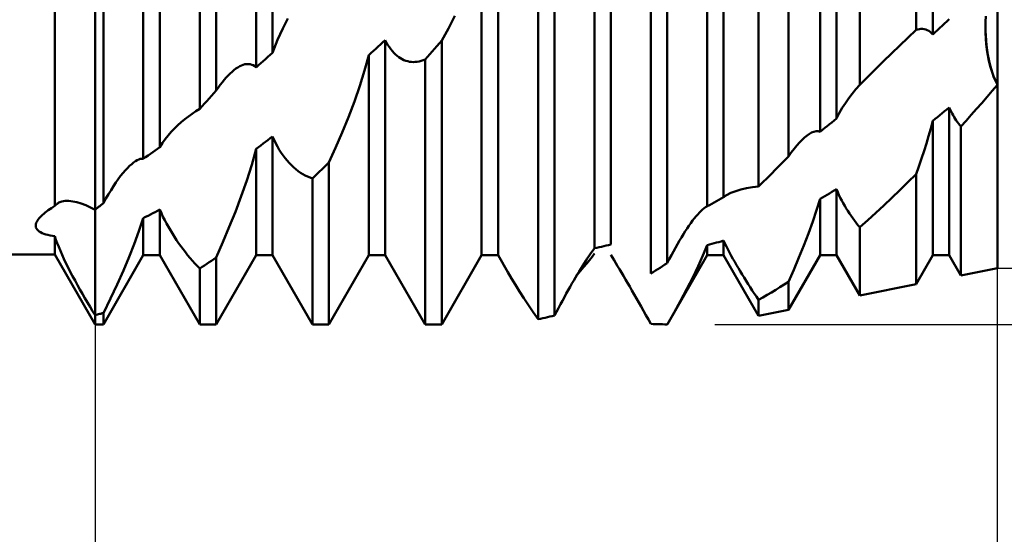
# Model space of a CAD drawing. Units: millimetres. Extents: x -27 to 125, y -37 to 39.
# Drawn here: x 79 to 90, y -6 to -1 of the extents above; entities that cross this region are included whole.
import ezdxf

# ---------------------------------------------------------------- set-up
doc = ezdxf.new("R2010")
doc.units = ezdxf.units.MM
doc.header["$LTSCALE"] = 4.5
doc.layers.add('1', color=4, linetype='CONTINUOUS')
doc.layers.add('2', color=7, linetype='CONTINUOUS')

msp = doc.modelspace()

# ---------------------------------------------------------------- linework, layer by layer
at = {"layer": '1', "color": 4, "linetype": 'CONTINUOUS', "lineweight": 50}
for p, q in [((80, -3.897), (80, 3.897)), ((81.341, -1.407), (81.341, 3.638)), ((81.159, -1.607), (81.159, 3.544)), ((88.474, -1.343), (88.474, 3.397)), ((89.098, -0.733), (89.098, 3.49)), ((90, -3.375), (90, 3.375)), ((81.784, -1.15), (81.784, 3.19)), ((81.966, -0.986), (81.966, 3.213)), ((89.284, -0.784), (89.284, 3.23)), ((87.685, -2.139), (87.685, 3.072)), ((88.034, -1.862), (88.034, 2.96)), ((88.216, -1.717), (88.216, 3.025)), ((80.716, -2.034), (80.716, 2.868)), ((87.353, -2.469), (87.353, 2.87)), ((80.091, -2.654), (80.091, 2.8)), ((80.534, -2.162), (80.534, 2.78)), ((79.553, -2.686), (79.553, 2.487)), ((86.966, -2.589), (86.966, 2.411)), ((86.784, -2.69), (86.784, 2.292)), ((86.341, -3.32), (86.341, 1.998)), ((86.159, -3.435), (86.159, 1.809)), ((85.716, -3.113), (85.716, 1.472)), ((85.534, -3.156), (85.534, 1.316)), ((85.091, -3.901), (85.091, 0.615)), ((84.466, -3.233), (84.466, 0.335)), ((84.909, -3.943), (84.909, 0.401)), ((84.284, -3.233), (84.284, 0.162)), ((82.079, -0.717), (82.136, -0.607)), ((83.915, -0.718), (83.987, -0.577)), ((89.414, -0.663), (89.44, -0.639)), ((89.44, -0.639), (89.466, -0.614)), ((89.869, -0.689), (89.87, -0.636)), ((89.869, -0.703), (89.87, -0.642)), ((89.87, -0.642), (89.873, -0.582)), ((89.87, -0.636), (89.873, -0.583)), ((82.022, -0.842), (82.079, -0.717)), ((83.841, -0.852), (83.915, -0.718)), ((89.007, -0.82), (89.098, -0.733)), ((89.098, -0.733), (89.117, -0.728)), ((89.117, -0.728), (89.135, -0.724)), ((89.135, -0.724), (89.153, -0.722)), ((89.171, -0.722), (89.153, -0.722)), ((89.189, -0.724), (89.171, -0.722)), ((89.206, -0.728), (89.189, -0.724)), ((89.223, -0.735), (89.206, -0.728)), ((89.239, -0.744), (89.223, -0.735)), ((89.255, -0.755), (89.239, -0.744)), ((89.27, -0.768), (89.255, -0.755)), ((89.284, -0.784), (89.31, -0.76)), ((89.31, -0.76), (89.336, -0.735)), ((89.336, -0.735), (89.362, -0.711)), ((89.362, -0.711), (89.388, -0.687)), ((89.388, -0.687), (89.414, -0.663)), ((89.869, -0.742), (89.869, -0.689)), ((89.87, -0.765), (89.869, -0.703)), ((89.871, -0.795), (89.869, -0.742)), ((81.966, -0.986), (82.022, -0.842)), ((83.164, -0.894), (83.19, -0.87)), ((83.19, -0.87), (83.216, -0.847)), ((83.23, -0.875), (83.216, -0.847)), ((83.216, -3.233), (83.216, -0.847)), ((83.815, -0.882), (83.841, -0.852)), ((83.841, -4), (83.841, -0.852)), ((88.917, -0.906), (89.007, -0.82)), ((89.284, -0.784), (89.27, -0.768)), ((89.872, -0.827), (89.87, -0.765)), ((89.874, -0.849), (89.871, -0.795)), ((89.877, -0.89), (89.872, -0.827)), ((89.879, -0.903), (89.874, -0.849)), ((83.06, -0.989), (83.086, -0.966)), ((83.086, -0.966), (83.112, -0.942)), ((83.112, -0.942), (83.138, -0.918)), ((83.138, -0.918), (83.164, -0.894)), ((83.245, -0.901), (83.23, -0.875)), ((83.261, -0.925), (83.245, -0.901)), ((83.277, -0.948), (83.261, -0.925)), ((83.294, -0.969), (83.277, -0.948)), ((83.311, -0.988), (83.294, -0.969)), ((83.711, -1.001), (83.737, -0.971)), ((83.737, -0.971), (83.763, -0.942)), ((83.763, -0.942), (83.789, -0.912)), ((83.789, -0.912), (83.815, -0.882)), ((88.828, -0.993), (88.917, -0.906)), ((89.884, -0.952), (89.877, -0.89)), ((89.885, -0.957), (89.879, -0.903)), ((89.894, -1.014), (89.884, -0.952)), ((89.894, -1.011), (89.885, -0.957)), ((81.836, -1.103), (81.862, -1.08)), ((81.862, -1.08), (81.888, -1.057)), ((81.888, -1.057), (81.914, -1.033)), ((81.914, -1.033), (81.94, -1.01)), ((81.94, -1.01), (81.966, -0.986)), ((82.987, -1.185), (83.034, -1.013)), ((83.034, -1.013), (83.06, -0.989)), ((83.034, -3.233), (83.034, -1.013)), ((83.329, -1.005), (83.311, -0.988)), ((83.347, -1.021), (83.329, -1.005)), ((83.365, -1.035), (83.347, -1.021)), ((83.384, -1.047), (83.365, -1.035)), ((83.404, -1.058), (83.384, -1.047)), ((83.423, -1.068), (83.404, -1.058)), ((83.443, -1.075), (83.423, -1.068)), ((83.464, -1.081), (83.443, -1.075)), ((83.485, -1.086), (83.464, -1.081)), ((83.506, -1.089), (83.485, -1.086)), ((83.527, -1.09), (83.506, -1.089)), ((83.527, -1.09), (83.548, -1.089)), ((83.548, -1.089), (83.57, -1.087)), ((83.57, -1.087), (83.592, -1.083)), ((83.592, -1.083), (83.614, -1.077)), ((83.614, -1.077), (83.636, -1.07)), ((83.636, -1.07), (83.659, -1.061)), ((83.659, -1.061), (83.685, -1.031)), ((83.659, -4), (83.659, -1.061)), ((83.685, -1.031), (83.711, -1.001)), ((88.65, -1.168), (88.739, -1.08)), ((88.739, -1.08), (88.828, -0.993)), ((89.904, -1.063), (89.894, -1.011)), ((89.906, -1.075), (89.894, -1.014)), ((89.916, -1.115), (89.904, -1.063)), ((89.921, -1.134), (89.906, -1.075)), ((81.496, -1.217), (81.518, -1.197)), ((81.518, -1.197), (81.539, -1.179)), ((81.539, -1.179), (81.561, -1.163)), ((81.561, -1.163), (81.582, -1.149)), ((81.582, -1.149), (81.602, -1.137)), ((81.602, -1.137), (81.622, -1.128)), ((81.622, -1.128), (81.642, -1.12)), ((81.642, -1.12), (81.661, -1.115)), ((81.661, -1.115), (81.681, -1.113)), ((81.681, -1.113), (81.699, -1.112)), ((81.717, -1.114), (81.699, -1.112)), ((81.735, -1.119), (81.717, -1.114)), ((81.752, -1.126), (81.735, -1.119)), ((81.769, -1.137), (81.752, -1.126)), ((81.784, -1.15), (81.769, -1.137)), ((81.784, -1.15), (81.81, -1.126)), ((81.81, -1.126), (81.836, -1.103)), ((82.933, -1.354), (82.987, -1.185)), ((88.562, -1.256), (88.65, -1.168)), ((89.93, -1.165), (89.916, -1.115)), ((89.938, -1.191), (89.921, -1.134)), ((89.945, -1.214), (89.93, -1.165)), ((89.957, -1.245), (89.938, -1.191)), ((81.41, -1.313), (81.431, -1.287)), ((81.431, -1.287), (81.453, -1.262)), ((81.453, -1.262), (81.473, -1.24)), ((81.473, -1.24), (81.496, -1.217)), ((88.474, -1.343), (88.562, -1.256)), ((89.962, -1.26), (89.945, -1.214)), ((89.978, -1.296), (89.957, -1.245)), ((89.981, -1.303), (89.962, -1.26)), ((90, -1.343), (89.978, -1.296)), ((90, -1.343), (89.981, -1.303)), ((81.315, -1.436), (81.341, -1.407)), ((81.341, -1.407), (81.364, -1.374)), ((81.364, -1.374), (81.387, -1.342)), ((81.387, -1.342), (81.41, -1.313)), ((82.873, -1.527), (82.933, -1.354)), ((88.39, -1.442), (88.431, -1.392)), ((88.431, -1.392), (88.474, -1.343)), ((89.885, -1.477), (89.942, -1.41)), ((89.942, -1.41), (90, -1.343)), ((81.211, -1.55), (81.237, -1.522)), ((81.237, -1.522), (81.263, -1.493)), ((81.263, -1.493), (81.289, -1.465)), ((81.289, -1.465), (81.315, -1.436)), ((82.807, -1.701), (82.873, -1.527)), ((88.316, -1.544), (88.352, -1.492)), ((88.352, -1.492), (88.39, -1.442)), ((89.827, -1.544), (89.885, -1.477)), ((81.075, -1.663), (81.116, -1.634)), ((81.116, -1.634), (81.159, -1.607)), ((81.159, -1.607), (81.185, -1.579)), ((81.185, -1.579), (81.211, -1.55)), ((88.247, -1.656), (88.281, -1.598)), ((88.281, -1.598), (88.316, -1.544)), ((89.388, -1.657), (89.414, -1.636)), ((89.414, -1.636), (89.44, -1.615)), ((89.44, -1.615), (89.466, -1.593)), ((89.476, -1.616), (89.466, -1.593)), ((89.466, -3.233), (89.466, -1.593)), ((89.487, -1.638), (89.476, -1.616)), ((89.711, -1.675), (89.769, -1.61)), ((89.769, -1.61), (89.827, -1.544)), ((80.955, -1.757), (80.994, -1.724)), ((80.994, -1.724), (81.034, -1.693)), ((81.034, -1.693), (81.075, -1.663)), ((82.737, -1.873), (82.807, -1.701)), ((88.164, -1.759), (88.19, -1.738)), ((88.19, -1.738), (88.216, -1.717)), ((88.216, -1.717), (88.247, -1.656)), ((89.262, -1.827), (89.284, -1.742)), ((89.284, -1.742), (89.31, -1.721)), ((89.284, -3.233), (89.284, -1.742)), ((89.31, -1.721), (89.336, -1.7)), ((89.336, -1.7), (89.362, -1.679)), ((89.362, -1.679), (89.388, -1.657)), ((89.498, -1.659), (89.487, -1.638)), ((89.509, -1.68), (89.498, -1.659)), ((89.521, -1.7), (89.509, -1.68)), ((89.532, -1.719), (89.521, -1.7)), ((89.544, -1.738), (89.532, -1.719)), ((89.557, -1.756), (89.544, -1.738)), ((89.595, -1.805), (89.653, -1.74)), ((89.653, -1.74), (89.711, -1.675)), ((80.844, -1.865), (80.879, -1.828)), ((80.879, -1.828), (80.917, -1.791)), ((80.917, -1.791), (80.955, -1.757)), ((88.034, -1.862), (88.06, -1.842)), ((88.06, -1.842), (88.086, -1.821)), ((88.086, -1.821), (88.112, -1.801)), ((88.112, -1.801), (88.138, -1.78)), ((88.138, -1.78), (88.164, -1.759)), ((89.238, -1.91), (89.262, -1.827)), ((89.569, -1.773), (89.557, -1.756)), ((89.582, -1.789), (89.569, -1.773)), ((89.595, -1.805), (89.582, -1.789)), ((89.595, -3.456), (89.595, -1.805)), ((80.746, -1.987), (80.777, -1.944)), ((80.777, -1.944), (80.81, -1.903)), ((80.81, -1.903), (80.844, -1.865)), ((81.888, -1.974), (81.914, -1.955)), ((81.914, -1.955), (81.94, -1.935)), ((81.94, -1.935), (81.966, -1.915)), ((81.983, -1.954), (81.966, -1.915)), ((81.966, -3.233), (81.966, -1.915)), ((82.002, -1.992), (81.983, -1.954)), ((82.665, -2.041), (82.737, -1.873)), ((87.806, -1.981), (87.835, -1.951)), ((87.835, -1.951), (87.863, -1.925)), ((87.863, -1.925), (87.89, -1.903)), ((87.89, -1.903), (87.916, -1.885)), ((87.916, -1.885), (87.941, -1.871)), ((87.941, -1.871), (87.966, -1.862)), ((87.966, -1.862), (87.99, -1.857)), ((88.013, -1.857), (87.99, -1.857)), ((88.034, -1.862), (88.013, -1.857)), ((89.213, -1.992), (89.238, -1.91)), ((80.639, -2.089), (80.665, -2.071)), ((80.665, -2.071), (80.691, -2.052)), ((80.691, -2.052), (80.716, -2.034)), ((80.716, -2.034), (80.746, -1.987)), ((81.735, -2.229), (81.784, -2.052)), ((81.784, -2.052), (81.81, -2.033)), ((81.784, -3.233), (81.784, -2.052)), ((81.81, -2.033), (81.836, -2.014)), ((81.836, -2.014), (81.862, -1.994)), ((81.862, -1.994), (81.888, -1.974)), ((82.021, -2.028), (82.002, -1.992)), ((82.041, -2.062), (82.021, -2.028)), ((82.062, -2.095), (82.041, -2.062)), ((82.591, -2.204), (82.665, -2.041)), ((87.716, -2.094), (87.747, -2.053)), ((87.747, -2.053), (87.777, -2.015)), ((87.777, -2.015), (87.806, -1.981)), ((89.187, -2.076), (89.213, -1.992)), ((80.446, -2.19), (80.465, -2.179)), ((80.465, -2.179), (80.483, -2.171)), ((80.483, -2.171), (80.501, -2.165)), ((80.501, -2.165), (80.518, -2.162)), ((80.534, -2.162), (80.518, -2.162)), ((80.534, -2.162), (80.56, -2.144)), ((80.56, -2.144), (80.587, -2.126)), ((80.587, -2.126), (80.613, -2.108)), ((80.613, -2.108), (80.639, -2.089)), ((82.083, -2.125), (82.062, -2.095)), ((82.105, -2.155), (82.083, -2.125)), ((82.128, -2.183), (82.105, -2.155)), ((87.637, -2.187), (87.685, -2.139)), ((87.685, -2.139), (87.716, -2.094)), ((89.129, -2.247), (89.158, -2.161)), ((89.158, -2.161), (89.187, -2.076)), ((80.309, -2.32), (80.334, -2.291)), ((80.334, -2.291), (80.358, -2.265)), ((80.358, -2.265), (80.382, -2.241)), ((80.382, -2.241), (80.405, -2.221)), ((80.405, -2.221), (80.427, -2.203)), ((80.427, -2.203), (80.446, -2.19)), ((81.68, -2.402), (81.735, -2.229)), ((82.151, -2.209), (82.128, -2.183)), ((82.175, -2.234), (82.151, -2.209)), ((82.199, -2.257), (82.175, -2.234)), ((82.224, -2.279), (82.199, -2.257)), ((82.25, -2.299), (82.224, -2.279)), ((82.487, -2.305), (82.513, -2.28)), ((82.513, -2.28), (82.539, -2.255)), ((82.539, -2.255), (82.565, -2.229)), ((82.565, -2.229), (82.591, -2.204)), ((82.591, -4), (82.591, -2.204)), ((87.495, -2.329), (87.542, -2.282)), ((87.542, -2.282), (87.59, -2.235)), ((87.59, -2.235), (87.637, -2.187)), ((89.098, -2.333), (89.129, -2.247)), ((80.231, -2.425), (80.257, -2.388)), ((80.257, -2.388), (80.283, -2.353)), ((80.283, -2.353), (80.309, -2.32)), ((82.275, -2.317), (82.25, -2.299)), ((82.302, -2.334), (82.275, -2.317)), ((82.328, -2.348), (82.302, -2.334)), ((82.355, -2.361), (82.328, -2.348)), ((82.382, -2.371), (82.355, -2.361)), ((82.409, -2.38), (82.382, -2.371)), ((82.409, -2.38), (82.435, -2.355)), ((82.409, -4), (82.409, -2.38)), ((82.435, -2.355), (82.461, -2.33)), ((82.461, -2.33), (82.487, -2.305)), ((87.4, -2.423), (87.447, -2.376)), ((87.447, -2.376), (87.495, -2.329)), ((89.009, -2.423), (89.098, -2.333)), ((89.098, -3.555), (89.098, -2.333)), ((80.148, -2.555), (80.176, -2.509)), ((80.176, -2.509), (80.204, -2.466)), ((80.204, -2.466), (80.231, -2.425)), ((81.619, -2.577), (81.68, -2.402)), ((87.1, -2.521), (87.157, -2.504)), ((87.157, -2.504), (87.219, -2.489)), ((87.219, -2.489), (87.285, -2.477)), ((87.285, -2.477), (87.353, -2.469)), ((87.353, -2.469), (87.4, -2.423)), ((88.19, -2.515), (88.216, -2.5)), ((88.23, -2.532), (88.216, -2.5)), ((88.216, -3.233), (88.216, -2.5)), ((88.92, -2.511), (89.009, -2.423)), ((80.091, -2.654), (80.12, -2.603)), ((80.12, -2.603), (80.148, -2.555)), ((81.554, -2.75), (81.619, -2.577)), ((86.888, -2.633), (86.914, -2.619)), ((86.914, -2.619), (86.94, -2.604)), ((86.94, -2.604), (86.966, -2.589)), ((86.966, -2.589), (86.971, -2.585)), ((86.971, -2.585), (86.976, -2.582)), ((86.976, -2.582), (86.981, -2.578)), ((86.981, -2.578), (86.987, -2.575)), ((86.987, -2.575), (86.992, -2.571)), ((86.992, -2.571), (86.997, -2.568)), ((86.997, -2.568), (87.047, -2.542)), ((87.047, -2.542), (87.1, -2.521)), ((87.996, -2.734), (88.034, -2.606)), ((88.034, -2.606), (88.06, -2.592)), ((88.034, -3.233), (88.034, -2.606)), ((88.06, -2.592), (88.086, -2.577)), ((88.086, -2.577), (88.112, -2.562)), ((88.112, -2.562), (88.138, -2.546)), ((88.138, -2.546), (88.164, -2.531)), ((88.164, -2.531), (88.19, -2.515)), ((88.244, -2.564), (88.23, -2.532)), ((88.259, -2.595), (88.244, -2.564)), ((88.275, -2.625), (88.259, -2.595)), ((88.741, -2.681), (88.83, -2.597)), ((88.83, -2.597), (88.92, -2.511)), ((79.479, -2.734), (79.497, -2.722)), ((79.497, -2.722), (79.515, -2.71)), ((79.515, -2.71), (79.533, -2.698)), ((79.533, -2.698), (79.553, -2.686)), ((79.553, -2.686), (79.559, -2.678)), ((79.559, -2.678), (79.566, -2.672)), ((79.566, -2.672), (79.574, -2.665)), ((79.574, -2.665), (79.581, -2.659)), ((79.581, -2.659), (79.59, -2.654)), ((79.59, -2.654), (79.598, -2.649)), ((79.598, -2.649), (79.631, -2.637)), ((79.631, -2.637), (79.668, -2.63)), ((79.668, -2.63), (79.709, -2.63)), ((79.752, -2.635), (79.709, -2.63)), ((79.798, -2.645), (79.752, -2.635)), ((79.846, -2.66), (79.798, -2.645)), ((79.896, -2.679), (79.846, -2.66)), ((79.947, -2.702), (79.896, -2.679)), ((80, -2.729), (79.947, -2.702)), ((80, -2.729), (80.013, -2.719)), ((80.013, -2.719), (80.026, -2.708)), ((80.026, -2.708), (80.039, -2.697)), ((80.039, -2.697), (80.052, -2.687)), ((80.052, -2.687), (80.065, -2.676)), ((80.065, -2.676), (80.078, -2.665)), ((80.078, -2.665), (80.091, -2.654)), ((80.69, -2.74), (80.716, -2.726)), ((80.734, -2.766), (80.716, -2.726)), ((80.716, -3.233), (80.716, -2.726)), ((86.715, -2.742), (86.733, -2.726)), ((86.733, -2.726), (86.75, -2.712)), ((86.75, -2.712), (86.766, -2.7)), ((86.766, -2.7), (86.781, -2.691)), ((86.781, -2.691), (86.781, -2.691)), ((86.781, -2.691), (86.782, -2.691)), ((86.782, -2.691), (86.783, -2.69)), ((86.782, -2.691), (86.782, -2.691)), ((86.783, -2.69), (86.784, -2.69)), ((86.783, -2.69), (86.783, -2.69)), ((86.784, -2.69), (86.81, -2.676)), ((86.81, -2.676), (86.836, -2.662)), ((86.836, -2.662), (86.862, -2.648)), ((86.862, -2.648), (86.888, -2.633)), ((88.291, -2.655), (88.275, -2.625)), ((88.308, -2.685), (88.291, -2.655)), ((88.325, -2.713), (88.308, -2.685)), ((88.342, -2.741), (88.325, -2.713)), ((88.652, -2.764), (88.741, -2.681)), ((79.361, -2.849), (79.369, -2.836)), ((79.369, -2.836), (79.38, -2.823)), ((79.38, -2.823), (79.391, -2.81)), ((79.391, -2.81), (79.403, -2.798)), ((79.403, -2.798), (79.417, -2.785)), ((79.417, -2.785), (79.431, -2.772)), ((79.431, -2.772), (79.446, -2.759)), ((79.446, -2.759), (79.462, -2.747)), ((79.462, -2.747), (79.479, -2.734)), ((80.486, -2.966), (80.534, -2.82)), ((80.534, -2.82), (80.56, -2.807)), ((80.534, -3.233), (80.534, -2.82)), ((80.56, -2.807), (80.586, -2.794)), ((80.586, -2.794), (80.612, -2.781)), ((80.612, -2.781), (80.638, -2.767)), ((80.638, -2.767), (80.664, -2.754)), ((80.664, -2.754), (80.69, -2.74)), ((80.752, -2.805), (80.734, -2.766)), ((80.771, -2.844), (80.752, -2.805)), ((81.487, -2.919), (81.554, -2.75)), ((86.622, -2.849), (86.641, -2.825)), ((86.641, -2.825), (86.66, -2.801)), ((86.66, -2.801), (86.679, -2.78)), ((86.679, -2.78), (86.697, -2.76)), ((86.697, -2.76), (86.715, -2.742)), ((87.954, -2.86), (87.996, -2.734)), ((88.36, -2.769), (88.342, -2.741)), ((88.378, -2.796), (88.36, -2.769)), ((88.396, -2.822), (88.378, -2.796)), ((88.415, -2.848), (88.396, -2.822)), ((88.563, -2.844), (88.652, -2.764)), ((79.342, -2.901), (79.344, -2.888)), ((79.342, -2.913), (79.342, -2.901)), ((79.344, -2.925), (79.342, -2.913)), ((79.344, -2.888), (79.348, -2.875)), ((79.349, -2.937), (79.344, -2.925)), ((79.348, -2.875), (79.353, -2.862)), ((79.357, -2.948), (79.349, -2.937)), ((79.353, -2.862), (79.361, -2.849)), ((80.792, -2.882), (80.771, -2.844)), ((80.812, -2.919), (80.792, -2.882)), ((80.834, -2.956), (80.812, -2.919)), ((81.415, -3.089), (81.487, -2.919)), ((86.541, -2.966), (86.562, -2.935)), ((86.562, -2.935), (86.582, -2.905)), ((86.582, -2.905), (86.603, -2.876)), ((86.603, -2.876), (86.622, -2.849)), ((87.907, -2.99), (87.954, -2.86)), ((88.434, -2.874), (88.415, -2.848)), ((88.454, -2.899), (88.434, -2.874)), ((88.474, -2.923), (88.454, -2.899)), ((88.474, -2.923), (88.563, -2.844)), ((88.474, -3.68), (88.474, -2.923)), ((79.367, -2.959), (79.357, -2.948)), ((79.379, -2.969), (79.367, -2.959)), ((79.394, -2.978), (79.379, -2.969)), ((79.412, -2.987), (79.394, -2.978)), ((79.431, -2.995), (79.412, -2.987)), ((79.453, -3.002), (79.431, -2.995)), ((79.476, -3.008), (79.453, -3.002)), ((79.5, -3.013), (79.476, -3.008)), ((79.526, -3.018), (79.5, -3.013)), ((79.553, -3.021), (79.526, -3.018)), ((79.566, -3.06), (79.553, -3.021)), ((79.553, -3.225), (79.553, -3.021)), ((80.433, -3.109), (80.486, -2.966)), ((80.856, -2.992), (80.834, -2.956)), ((80.878, -3.028), (80.856, -2.992)), ((80.901, -3.064), (80.878, -3.028)), ((86.477, -3.071), (86.498, -3.035)), ((86.498, -3.035), (86.52, -3)), ((86.52, -3), (86.541, -2.966)), ((87.856, -3.123), (87.907, -2.99)), ((90, -2.953), (90, -2.953)), ((90, -2.953), (90, -2.953)), ((90, -2.953), (90, -2.953)), ((90, -2.953), (90, -2.953)), ((90, -2.953), (90, -2.953)), ((90, -2.953), (90, -2.953)), ((79.58, -3.1), (79.566, -3.06)), ((79.597, -3.141), (79.58, -3.1)), ((79.615, -3.184), (79.597, -3.141)), ((80.376, -3.252), (80.433, -3.109)), ((80.925, -3.099), (80.901, -3.064)), ((80.95, -3.133), (80.925, -3.099)), ((80.974, -3.167), (80.95, -3.133)), ((81.341, -3.259), (81.415, -3.089)), ((85.52, -3.175), (85.534, -3.156)), ((85.534, -3.156), (85.56, -3.15)), ((85.56, -3.15), (85.586, -3.144)), ((85.586, -3.144), (85.612, -3.139)), ((85.612, -3.139), (85.638, -3.132)), ((85.638, -3.132), (85.664, -3.126)), ((85.664, -3.126), (85.69, -3.12)), ((85.69, -3.12), (85.716, -3.113)), ((86.41, -3.19), (86.432, -3.149)), ((86.432, -3.149), (86.455, -3.11)), ((86.455, -3.11), (86.477, -3.071)), ((86.737, -3.236), (86.784, -3.121)), ((86.784, -3.121), (86.81, -3.114)), ((86.784, -3.233), (86.784, -3.121)), ((86.81, -3.114), (86.836, -3.107)), ((86.836, -3.107), (86.862, -3.1)), ((86.862, -3.1), (86.888, -3.093)), ((86.888, -3.093), (86.914, -3.086)), ((86.914, -3.086), (86.94, -3.079)), ((86.94, -3.079), (86.966, -3.071)), ((86.981, -3.104), (86.966, -3.071)), ((86.966, -3.233), (86.966, -3.071)), ((86.998, -3.137), (86.981, -3.104)), ((87.015, -3.171), (86.998, -3.137)), ((87.801, -3.257), (87.856, -3.123)), ((55, -3.225), (79.553, -3.225)), ((80, -4), (79.553, -3.225)), ((79.634, -3.228), (79.615, -3.184)), ((79.655, -3.273), (79.634, -3.228)), ((79.677, -3.32), (79.655, -3.273)), ((80.091, -4), (80.534, -3.233)), ((80.313, -3.402), (80.376, -3.252)), ((80.534, -3.233), (80.716, -3.233)), ((81.159, -4), (80.716, -3.233)), ((81, -3.2), (80.974, -3.167)), ((81.025, -3.232), (81, -3.2)), ((81.052, -3.264), (81.025, -3.232)), ((81.078, -3.294), (81.052, -3.264)), ((81.315, -3.276), (81.341, -3.259)), ((81.341, -4), (81.784, -3.233)), ((81.341, -4), (81.341, -3.259)), ((81.784, -3.233), (81.966, -3.233)), ((82.409, -4), (81.966, -3.233)), ((82.591, -4), (83.034, -3.233)), ((83.034, -3.233), (83.216, -3.233)), ((83.659, -4), (83.216, -3.233)), ((83.841, -4), (84.284, -3.233)), ((84.284, -3.233), (84.466, -3.233)), ((84.574, -3.42), (84.466, -3.233)), ((85.437, -3.296), (85.454, -3.269)), ((85.454, -3.269), (85.471, -3.243)), ((85.471, -3.243), (85.488, -3.219)), ((85.479, -3.287), (85.507, -3.251)), ((85.488, -3.219), (85.504, -3.196)), ((85.504, -3.196), (85.52, -3.175)), ((85.507, -3.251), (85.534, -3.215)), ((85.733, -3.257), (85.716, -3.229)), ((85.752, -3.288), (85.733, -3.257)), ((86.343, -3.997), (86.784, -3.233)), ((86.364, -3.276), (86.387, -3.232)), ((86.387, -3.232), (86.41, -3.19)), ((86.684, -3.355), (86.737, -3.236)), ((86.784, -3.233), (86.966, -3.233)), ((87.353, -3.904), (86.966, -3.233)), ((87.032, -3.204), (87.015, -3.171)), ((87.051, -3.239), (87.032, -3.204)), ((87.069, -3.273), (87.051, -3.239)), ((87.089, -3.307), (87.069, -3.273)), ((87.685, -3.837), (88.034, -3.233)), ((87.744, -3.393), (87.801, -3.257)), ((88.034, -3.233), (88.216, -3.233)), ((88.474, -3.68), (88.216, -3.233)), ((89.098, -3.555), (89.284, -3.233)), ((89.284, -3.233), (89.466, -3.233)), ((89.595, -3.456), (89.466, -3.233)), ((79.701, -3.368), (79.677, -3.32)), ((79.725, -3.416), (79.701, -3.368)), ((81.105, -3.323), (81.078, -3.294)), ((81.132, -3.352), (81.105, -3.323)), ((81.159, -3.378), (81.132, -3.352)), ((81.159, -3.378), (81.185, -3.362)), ((81.159, -4), (81.159, -3.378)), ((81.185, -3.362), (81.211, -3.345)), ((81.211, -3.345), (81.237, -3.328)), ((81.237, -3.328), (81.263, -3.311)), ((81.263, -3.311), (81.289, -3.294)), ((81.289, -3.294), (81.315, -3.276)), ((85.364, -3.413), (85.382, -3.382)), ((85.379, -3.407), (85.414, -3.365)), ((85.382, -3.382), (85.401, -3.353)), ((85.401, -3.353), (85.419, -3.324)), ((85.414, -3.365), (85.448, -3.325)), ((85.419, -3.324), (85.437, -3.296)), ((85.448, -3.325), (85.479, -3.287)), ((85.771, -3.32), (85.752, -3.288)), ((85.791, -3.353), (85.771, -3.32)), ((85.812, -3.388), (85.791, -3.353)), ((86.237, -3.387), (86.263, -3.371)), ((86.263, -3.371), (86.289, -3.354)), ((86.289, -3.354), (86.315, -3.337)), ((86.315, -3.337), (86.341, -3.32)), ((86.341, -3.32), (86.364, -3.276)), ((86.624, -3.479), (86.684, -3.355)), ((87.108, -3.341), (87.089, -3.307)), ((87.129, -3.376), (87.108, -3.341)), ((87.149, -3.411), (87.129, -3.376)), ((89.595, -3.456), (90, -3.375)), ((79.751, -3.464), (79.725, -3.416)), ((79.777, -3.514), (79.751, -3.464)), ((80.243, -3.556), (80.313, -3.402)), ((84.615, -3.489), (84.574, -3.42)), ((84.658, -3.56), (84.615, -3.489)), ((85.305, -3.512), (85.325, -3.478)), ((85.325, -3.478), (85.344, -3.445)), ((85.341, -3.45), (85.379, -3.407)), ((85.344, -3.445), (85.364, -3.413)), ((85.833, -3.424), (85.812, -3.388)), ((85.855, -3.461), (85.833, -3.424)), ((85.878, -3.5), (85.855, -3.461)), ((86.159, -3.435), (86.185, -3.419)), ((86.185, -3.419), (86.211, -3.403)), ((86.211, -3.403), (86.237, -3.387)), ((86.558, -3.607), (86.624, -3.479)), ((87.17, -3.446), (87.149, -3.411)), ((87.192, -3.481), (87.17, -3.446)), ((87.214, -3.517), (87.192, -3.481)), ((87.685, -3.527), (87.744, -3.393)), ((79.804, -3.563), (79.777, -3.514)), ((79.831, -3.612), (79.804, -3.563)), ((80.169, -3.714), (80.243, -3.556)), ((84.705, -3.634), (84.658, -3.56)), ((85.243, -3.62), (85.264, -3.583)), ((85.264, -3.583), (85.285, -3.547)), ((85.285, -3.547), (85.305, -3.512)), ((85.901, -3.54), (85.878, -3.5)), ((85.925, -3.581), (85.901, -3.54)), ((85.949, -3.624), (85.925, -3.581)), ((87.237, -3.552), (87.214, -3.517)), ((87.259, -3.587), (87.237, -3.552)), ((87.282, -3.622), (87.259, -3.587)), ((87.543, -3.617), (87.59, -3.588)), ((87.59, -3.588), (87.638, -3.558)), ((87.638, -3.558), (87.685, -3.527)), ((87.685, -3.837), (87.685, -3.527)), ((88.474, -3.68), (89.098, -3.555)), ((79.859, -3.662), (79.831, -3.612)), ((79.887, -3.71), (79.859, -3.662)), ((84.753, -3.709), (84.705, -3.634)), ((84.804, -3.786), (84.753, -3.709)), ((85.179, -3.737), (85.201, -3.697)), ((85.201, -3.697), (85.222, -3.658)), ((85.222, -3.658), (85.243, -3.62)), ((85.974, -3.667), (85.949, -3.624)), ((86, -3.712), (85.974, -3.667)), ((86.488, -3.737), (86.558, -3.607)), ((87.306, -3.657), (87.282, -3.622)), ((87.329, -3.692), (87.306, -3.657)), ((87.353, -3.726), (87.329, -3.692)), ((87.353, -3.726), (87.401, -3.7)), ((87.401, -3.7), (87.448, -3.673)), ((87.448, -3.673), (87.495, -3.645)), ((87.495, -3.645), (87.543, -3.617)), ((79.916, -3.758), (79.887, -3.71)), ((79.944, -3.806), (79.916, -3.758)), ((79.972, -3.852), (79.944, -3.806)), ((80.091, -3.874), (80.169, -3.714)), ((84.856, -3.864), (84.804, -3.786)), ((85.113, -3.859), (85.135, -3.818)), ((85.135, -3.818), (85.157, -3.777)), ((85.157, -3.777), (85.179, -3.737)), ((86.025, -3.757), (86, -3.712)), ((86.052, -3.803), (86.025, -3.757)), ((86.078, -3.85), (86.052, -3.803)), ((86.416, -3.868), (86.488, -3.737)), ((87.353, -3.904), (87.353, -3.726)), ((80, -3.897), (79.972, -3.852)), ((80, -3.897), (80.013, -3.894)), ((80, -4), (80, -3.897)), ((80, -4), (80, -3.897)), ((80.013, -3.894), (80.026, -3.891)), ((80.026, -3.891), (80.039, -3.887)), ((80.039, -3.887), (80.052, -3.884)), ((80.052, -3.884), (80.065, -3.881)), ((80.065, -3.881), (80.078, -3.877)), ((80.078, -3.877), (80.091, -3.874)), ((80.091, -4), (80.091, -3.874)), ((84.909, -3.943), (84.856, -3.864)), ((84.961, -3.932), (84.987, -3.926)), ((84.987, -3.926), (85.013, -3.921)), ((85.013, -3.921), (85.039, -3.914)), ((85.039, -3.914), (85.065, -3.908)), ((85.065, -3.908), (85.091, -3.901)), ((85.091, -3.901), (85.113, -3.859)), ((86.105, -3.898), (86.078, -3.85)), ((86.132, -3.946), (86.105, -3.898)), ((86.343, -3.997), (86.416, -3.868)), ((87.353, -3.904), (87.685, -3.837)), ((80, -4), (80.091, -4)), ((81.159, -4), (81.341, -4)), ((82.409, -4), (82.591, -4)), ((83.659, -4), (83.841, -4)), ((84.909, -3.943), (84.935, -3.938)), ((84.935, -3.938), (84.961, -3.932)), ((86.159, -3.994), (86.132, -3.946)), ((86.185, -3.996), (86.159, -3.994)), ((86.211, -3.997), (86.185, -3.996)), ((86.237, -3.998), (86.211, -3.997)), ((86.263, -3.999), (86.237, -3.998)), ((86.289, -3.999), (86.263, -3.999)), ((86.315, -4), (86.289, -3.999)), ((86.341, -4), (86.315, -4)), ((86.341, -4), (86.342, -3.999)), ((86.341, -4), (86.341, -4)), ((86.342, -3.998), (86.343, -3.997)), ((86.342, -3.998), (86.342, -3.998)), ((86.342, -3.999), (86.342, -3.998)), ((86.342, -3.999), (86.342, -3.999))]:
    msp.add_line(p, q, dxfattribs=at)
at = {"layer": '2', "color": 7, "linetype": 'CONTINUOUS', "lineweight": 25}
for p, q in [((80, -0.625), (80, -17)), ((90, -17), (90, -0.625)), ((90, -37), (90, -0.625)), ((90, -3.375), (103, -3.375)), ((86.87, -4), (118, -4))]:
    msp.add_line(p, q, dxfattribs=at)

doc.saveas('drawing.dxf')
